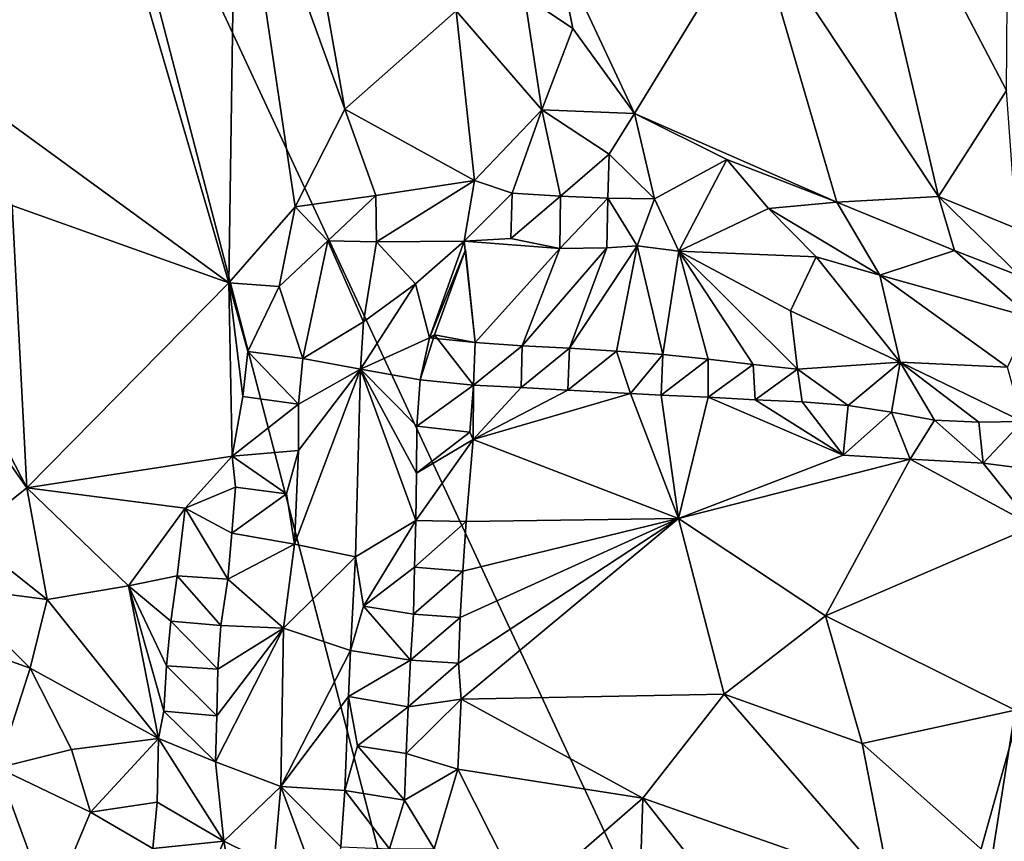
# Model space of a CAD drawing. Units: metres. Extents: x 27.11 to 29.12, y 0.06 to 2.1.
# Drawn here: x 27.57 to 27.78, y 1.7 to 1.88 of the extents above; entities that cross this region are included whole.
import ezdxf

# ---------------------------------------------------------------- set-up
doc = ezdxf.new("R2010")
doc.units = ezdxf.units.M

msp = doc.modelspace()

# ---------------------------------------------------------------- linework, layer by layer
at = {"layer": '1'}
for points in [[(27.58504, 1.9471, -0.2168), (27.86099, 1.98997, -0.21822), (27.75004, 1.59283, -0.21437)], [(27.86246, 1.7191, -0.21582), (27.75004, 1.59283, -0.21437), (27.86099, 1.98997, -0.21822)], [(27.58504, 1.9471, -0.2168), (27.69041, 1.54279, -0.21411), (27.25529, 1.72013, -0.21342)], [(27.53527, 1.94203, -0.21709), (27.58504, 1.9471, -0.2168), (27.25529, 1.72013, -0.21342)], [(27.69041, 1.54279, -0.21411), (27.58504, 1.9471, -0.2168), (27.75004, 1.59283, -0.21437)], [(27.73074, 1.90093, -0.03253), (27.77067, 1.84076, -0.0493), (27.74899, 1.93319, -0.04967)], [(27.78542, 1.8637, -0.06184), (27.74899, 1.93319, -0.04967), (27.77067, 1.84076, -0.0493)], [(27.74899, 1.93319, -0.04967), (27.78542, 1.8637, -0.06184), (27.78565, 1.89245, -0.06475)], [(27.59578, 1.89566, -0.02512), (27.61725, 1.8221, -0.04214), (27.61876, 1.92472, -0.00102)], [(27.61725, 1.8221, -0.04214), (27.63158, 1.83856, -0.03158), (27.61876, 1.92472, -0.00102)], [(27.61876, 1.92472, -0.00102), (27.63158, 1.83856, -0.03158), (27.64234, 1.85966, -0.01697)], [(27.61876, 1.92472, -0.00102), (27.64234, 1.85966, -0.01697), (27.63309, 1.91172, 0.00129)], [(27.565, 1.92055, -0.02725), (27.55041, 1.87078, -0.04722), (27.59578, 1.89566, -0.02512)], [(27.63309, 1.91172, 0.00129), (27.64234, 1.85966, -0.01697), (27.66639, 1.88092, 0.00878)], [(27.68819, 1.8946, 0.00615), (27.70495, 1.85875, 0.0028), (27.73074, 1.90093, -0.03253)], [(27.73074, 1.90093, -0.03253), (27.70495, 1.85875, 0.0028), (27.74875, 1.83956, -0.03009)], [(27.77067, 1.84076, -0.0493), (27.73074, 1.90093, -0.03253), (27.74875, 1.83956, -0.03009)], [(27.55041, 1.87078, -0.04722), (27.61725, 1.8221, -0.04214), (27.59578, 1.89566, -0.02512)], [(27.68819, 1.8946, 0.00615), (27.68117, 1.88413, 0.01055), (27.69161, 1.87707, 0.00764)], [(27.68819, 1.8946, 0.00615), (27.69161, 1.87707, 0.00764), (27.70495, 1.85875, 0.0028)], [(27.66639, 1.88092, 0.00878), (27.68491, 1.85948, 0.00876), (27.68117, 1.88413, 0.01055)], [(27.68117, 1.88413, 0.01055), (27.68491, 1.85948, 0.00876), (27.69161, 1.87707, 0.00764)], [(27.66639, 1.88092, 0.00878), (27.64234, 1.85966, -0.01697), (27.67035, 1.84424, -0.00233)], [(27.66639, 1.88092, 0.00878), (27.67035, 1.84424, -0.00233), (27.68491, 1.85948, 0.00876)], [(27.69161, 1.87707, 0.00764), (27.68491, 1.85948, 0.00876), (27.70495, 1.85875, 0.0028)], [(27.55041, 1.87078, -0.04722), (27.57036, 1.83887, -0.04931), (27.61725, 1.8221, -0.04214)], [(27.77067, 1.84076, -0.0493), (27.78758, 1.83387, -0.05653), (27.78542, 1.8637, -0.06184)], [(27.64234, 1.85966, -0.01697), (27.63158, 1.83856, -0.03158), (27.64904, 1.841, -0.01896)], [(27.64234, 1.85966, -0.01697), (27.64904, 1.841, -0.01896), (27.67035, 1.84424, -0.00233)], [(27.67035, 1.84424, -0.00233), (27.6785, 1.8415, 0.00228), (27.68491, 1.85948, 0.00876)], [(27.68491, 1.85948, 0.00876), (27.6785, 1.8415, 0.00228), (27.68894, 1.84082, 0.00581)], [(27.68491, 1.85948, 0.00876), (27.69951, 1.84995, 0.00623), (27.70495, 1.85875, 0.0028)], [(27.69951, 1.84995, 0.00623), (27.68491, 1.85948, 0.00876), (27.68894, 1.84082, 0.00581)], [(27.70495, 1.85875, 0.0028), (27.69951, 1.84995, 0.00623), (27.70931, 1.84026, 0.00366)], [(27.70495, 1.85875, 0.0028), (27.70931, 1.84026, 0.00366), (27.72493, 1.8488, -0.01106)], [(27.70495, 1.85875, 0.0028), (27.72493, 1.8488, -0.01106), (27.74875, 1.83956, -0.03009)], [(27.68894, 1.84082, 0.00581), (27.69921, 1.84041, 0.00629), (27.69951, 1.84995, 0.00623)], [(27.69951, 1.84995, 0.00623), (27.69921, 1.84041, 0.00629), (27.70931, 1.84026, 0.00366)], [(27.70931, 1.84026, 0.00366), (27.71455, 1.829, 0.00914), (27.72493, 1.8488, -0.01106)], [(27.72493, 1.8488, -0.01106), (27.71455, 1.829, 0.00914), (27.73395, 1.83816, -0.01491)], [(27.74875, 1.83956, -0.03009), (27.72493, 1.8488, -0.01106), (27.73395, 1.83816, -0.01491)], [(27.64904, 1.841, -0.01896), (27.64916, 1.831, -0.01683), (27.67035, 1.84424, -0.00233)], [(27.64916, 1.831, -0.01683), (27.6681, 1.83115, 0.00054), (27.67035, 1.84424, -0.00233)], [(27.67035, 1.84424, -0.00233), (27.6681, 1.83115, 0.00054), (27.6785, 1.8415, 0.00228)], [(27.63158, 1.83856, -0.03158), (27.63866, 1.83119, -0.02793), (27.64904, 1.841, -0.01896)], [(27.64904, 1.841, -0.01896), (27.63866, 1.83119, -0.02793), (27.64916, 1.831, -0.01683)], [(27.6681, 1.83115, 0.00054), (27.67824, 1.83172, 0.00512), (27.6785, 1.8415, 0.00228)], [(27.6785, 1.8415, 0.00228), (27.67824, 1.83172, 0.00512), (27.68894, 1.84082, 0.00581)], [(27.67824, 1.83172, 0.00512), (27.68879, 1.82952, 0.01022), (27.68894, 1.84082, 0.00581)], [(27.68894, 1.84082, 0.00581), (27.68879, 1.82952, 0.01022), (27.69921, 1.84041, 0.00629)], [(27.69921, 1.84041, 0.00629), (27.68879, 1.82952, 0.01022), (27.69898, 1.82966, 0.01192)], [(27.70554, 1.83013, 0.01135), (27.69921, 1.84041, 0.00629), (27.69898, 1.82966, 0.01192)], [(27.69921, 1.84041, 0.00629), (27.70554, 1.83013, 0.01135), (27.70931, 1.84026, 0.00366)], [(27.70931, 1.84026, 0.00366), (27.70554, 1.83013, 0.01135), (27.71455, 1.829, 0.00914)], [(27.73395, 1.83816, -0.01491), (27.75805, 1.82381, -0.02044), (27.74875, 1.83956, -0.03009)], [(27.77067, 1.84076, -0.0493), (27.74875, 1.83956, -0.03009), (27.77419, 1.82914, -0.04338)], [(27.75805, 1.82381, -0.02044), (27.77419, 1.82914, -0.04338), (27.74875, 1.83956, -0.03009)], [(27.78838, 1.82354, -0.0486), (27.78758, 1.83387, -0.05653), (27.77067, 1.84076, -0.0493)], [(27.77419, 1.82914, -0.04338), (27.78838, 1.82354, -0.0486), (27.77067, 1.84076, -0.0493)], [(27.57036, 1.83887, -0.04931), (27.55353, 1.81661, -0.05688), (27.57358, 1.7778, -0.06498)], [(27.57036, 1.83887, -0.04931), (27.57358, 1.7778, -0.06498), (27.61725, 1.8221, -0.04214)], [(27.61725, 1.8221, -0.04214), (27.62814, 1.82135, -0.03706), (27.63158, 1.83856, -0.03158)], [(27.63158, 1.83856, -0.03158), (27.62814, 1.82135, -0.03706), (27.63866, 1.83119, -0.02793)], [(27.71455, 1.829, 0.00914), (27.74424, 1.82772, -0.01342), (27.73395, 1.83816, -0.01491)], [(27.74424, 1.82772, -0.01342), (27.75805, 1.82381, -0.02044), (27.73395, 1.83816, -0.01491)], [(27.62814, 1.82135, -0.03706), (27.63321, 1.8058, -0.03039), (27.63866, 1.83119, -0.02793)], [(27.63866, 1.83119, -0.02793), (27.63321, 1.8058, -0.03039), (27.64634, 1.8137, -0.00631)], [(27.63866, 1.83119, -0.02793), (27.64634, 1.8137, -0.00631), (27.64916, 1.831, -0.01683)], [(27.64916, 1.831, -0.01683), (27.65763, 1.82193, 0.00223), (27.6681, 1.83115, 0.00054)], [(27.65763, 1.82193, 0.00223), (27.66067, 1.81022, 0.01865), (27.6681, 1.83115, 0.00054)], [(27.6681, 1.83115, 0.00054), (27.66067, 1.81022, 0.01865), (27.67051, 1.80923, 0.02952)], [(27.67824, 1.83172, 0.00512), (27.6681, 1.83115, 0.00054), (27.68879, 1.82952, 0.01022)], [(27.6681, 1.83115, 0.00054), (27.67051, 1.80923, 0.02952), (27.68879, 1.82952, 0.01022)], [(27.64634, 1.8137, -0.00631), (27.65763, 1.82193, 0.00223), (27.64916, 1.831, -0.01683)], [(27.66067, 1.81022, 0.01865), (27.6617, 1.81092, 0.02964), (27.66839, 1.82925, 0.02225)], [(27.67051, 1.80923, 0.02952), (27.66067, 1.81022, 0.01865), (27.66839, 1.82925, 0.02225)], [(27.6617, 1.81092, 0.02964), (27.67051, 1.80923, 0.02952), (27.66839, 1.82925, 0.02225)], [(27.68879, 1.82952, 0.01022), (27.67051, 1.80923, 0.02952), (27.6807, 1.80849, 0.03349)], [(27.68879, 1.82952, 0.01022), (27.6807, 1.80849, 0.03349), (27.69898, 1.82966, 0.01192)], [(27.69898, 1.82966, 0.01192), (27.6807, 1.80849, 0.03349), (27.6909, 1.808, 0.03537)], [(27.69898, 1.82966, 0.01192), (27.6909, 1.808, 0.03537), (27.70554, 1.83013, 0.01135)], [(27.70554, 1.83013, 0.01135), (27.6909, 1.808, 0.03537), (27.7011, 1.80735, 0.03671)], [(27.70554, 1.83013, 0.01135), (27.7011, 1.80735, 0.03671), (27.71109, 1.80661, 0.03757)], [(27.70554, 1.83013, 0.01135), (27.71109, 1.80661, 0.03757), (27.71455, 1.829, 0.00914)], [(27.71455, 1.829, 0.00914), (27.71109, 1.80661, 0.03757), (27.72091, 1.80564, 0.03751)], [(27.74424, 1.82772, -0.01342), (27.71455, 1.829, 0.00914), (27.73873, 1.81606, 0.01396)], [(27.71455, 1.829, 0.00914), (27.72091, 1.80564, 0.03751), (27.73061, 1.80448, 0.03647)], [(27.71455, 1.829, 0.00914), (27.73061, 1.80448, 0.03647), (27.74022, 1.80349, 0.03481)], [(27.73873, 1.81606, 0.01396), (27.71455, 1.829, 0.00914), (27.74022, 1.80349, 0.03481)], [(27.77419, 1.82914, -0.04338), (27.75805, 1.82381, -0.02044), (27.79074, 1.8146, -0.03508)], [(27.78838, 1.82354, -0.0486), (27.77419, 1.82914, -0.04338), (27.79074, 1.8146, -0.03508)], [(27.76238, 1.80497, 0.02273), (27.74424, 1.82772, -0.01342), (27.73873, 1.81606, 0.01396)], [(27.74424, 1.82772, -0.01342), (27.76238, 1.80497, 0.02273), (27.75805, 1.82381, -0.02044)], [(27.75805, 1.82381, -0.02044), (27.76238, 1.80497, 0.02273), (27.78559, 1.80391, 0.00376)], [(27.79074, 1.8146, -0.03508), (27.75805, 1.82381, -0.02044), (27.78559, 1.80391, 0.00376)], [(27.57358, 1.7778, -0.06498), (27.61794, 1.78467, -0.05375), (27.61725, 1.8221, -0.04214)], [(27.61725, 1.8221, -0.04214), (27.61794, 1.78467, -0.05375), (27.62028, 1.79756, -0.04862)], [(27.61725, 1.8221, -0.04214), (27.62028, 1.79756, -0.04862), (27.62134, 1.8073, -0.04493)], [(27.61725, 1.8221, -0.04214), (27.62134, 1.8073, -0.04493), (27.62814, 1.82135, -0.03706)], [(27.62814, 1.82135, -0.03706), (27.62134, 1.8073, -0.04493), (27.63321, 1.8058, -0.03039)], [(27.64634, 1.8137, -0.00631), (27.64572, 1.80347, -0.00229), (27.65763, 1.82193, 0.00223)], [(27.65763, 1.82193, 0.00223), (27.64572, 1.80347, -0.00229), (27.66067, 1.81022, 0.01865)], [(27.55353, 1.81661, -0.05688), (27.56237, 1.79362, -0.0618), (27.57358, 1.7778, -0.06498)], [(27.73873, 1.81606, 0.01396), (27.74022, 1.80349, 0.03481), (27.76238, 1.80497, 0.02273)], [(27.63321, 1.8058, -0.03039), (27.64572, 1.80347, -0.00229), (27.64634, 1.8137, -0.00631)], [(27.64572, 1.80347, -0.00229), (27.65865, 1.80119, 0.02435), (27.66067, 1.81022, 0.01865)], [(27.66067, 1.81022, 0.01865), (27.65865, 1.80119, 0.02435), (27.6617, 1.81092, 0.02964)], [(27.6617, 1.81092, 0.02964), (27.65865, 1.80119, 0.02435), (27.67014, 1.80002, 0.03646)], [(27.6617, 1.81092, 0.02964), (27.67014, 1.80002, 0.03646), (27.67051, 1.80923, 0.02952)], [(27.67051, 1.80923, 0.02952), (27.67014, 1.80002, 0.03646), (27.6807, 1.80849, 0.03349)], [(27.67014, 1.80002, 0.03646), (27.68044, 1.79952, 0.0385), (27.6807, 1.80849, 0.03349)], [(27.6807, 1.80849, 0.03349), (27.68044, 1.79952, 0.0385), (27.6909, 1.808, 0.03537)], [(27.68044, 1.79952, 0.0385), (27.69053, 1.7989, 0.03919), (27.6909, 1.808, 0.03537)], [(27.6909, 1.808, 0.03537), (27.69053, 1.7989, 0.03919), (27.7011, 1.80735, 0.03671)], [(27.62134, 1.8073, -0.04493), (27.62028, 1.79756, -0.04862), (27.63233, 1.79593, -0.03244)], [(27.62134, 1.8073, -0.04493), (27.63233, 1.79593, -0.03244), (27.63321, 1.8058, -0.03039)], [(27.63321, 1.8058, -0.03039), (27.63233, 1.79593, -0.03244), (27.64572, 1.80347, -0.00229)], [(27.69053, 1.7989, 0.03919), (27.70407, 1.79817, 0.04012), (27.7011, 1.80735, 0.03671)], [(27.7011, 1.80735, 0.03671), (27.70407, 1.79817, 0.04012), (27.71109, 1.80661, 0.03757)], [(27.70407, 1.79817, 0.04012), (27.71075, 1.79787, 0.04068), (27.71109, 1.80661, 0.03757)], [(27.71109, 1.80661, 0.03757), (27.71075, 1.79787, 0.04068), (27.72091, 1.80564, 0.03751)], [(27.71075, 1.79787, 0.04068), (27.72088, 1.79743, 0.04131), (27.72091, 1.80564, 0.03751)], [(27.72091, 1.80564, 0.03751), (27.72088, 1.79743, 0.04131), (27.73061, 1.80448, 0.03647)], [(27.6323, 1.78587, -0.03146), (27.63143, 1.76563, -0.02902), (27.64572, 1.80347, -0.00229)], [(27.63143, 1.76563, -0.02902), (27.64461, 1.76289, 0.00782), (27.64572, 1.80347, -0.00229)], [(27.63233, 1.79593, -0.03244), (27.6323, 1.78587, -0.03146), (27.64572, 1.80347, -0.00229)], [(27.64572, 1.80347, -0.00229), (27.64461, 1.76289, 0.00782), (27.65766, 1.77079, 0.03083)], [(27.64572, 1.80347, -0.00229), (27.65766, 1.77079, 0.03083), (27.6578, 1.78096, 0.02884)], [(27.64572, 1.80347, -0.00229), (27.65788, 1.79116, 0.02643), (27.65865, 1.80119, 0.02435)], [(27.64572, 1.80347, -0.00229), (27.6578, 1.78096, 0.02884), (27.65788, 1.79116, 0.02643)], [(27.73061, 1.80448, 0.03647), (27.72088, 1.79743, 0.04131), (27.73103, 1.79687, 0.0418)], [(27.73061, 1.80448, 0.03647), (27.73103, 1.79687, 0.0418), (27.74022, 1.80349, 0.03481)], [(27.74022, 1.80349, 0.03481), (27.73103, 1.79687, 0.0418), (27.74123, 1.79643, 0.04165)], [(27.75119, 1.79558, 0.04147), (27.76238, 1.80497, 0.02273), (27.74022, 1.80349, 0.03481)], [(27.74022, 1.80349, 0.03481), (27.74123, 1.79643, 0.04165), (27.75119, 1.79558, 0.04147)], [(27.76238, 1.80497, 0.02273), (27.75119, 1.79558, 0.04147), (27.76057, 1.79419, 0.04028)], [(27.76238, 1.80497, 0.02273), (27.76057, 1.79419, 0.04028), (27.76984, 1.79247, 0.03822)], [(27.76238, 1.80497, 0.02273), (27.76984, 1.79247, 0.03822), (27.77942, 1.792, 0.03408)], [(27.76238, 1.80497, 0.02273), (27.77942, 1.792, 0.03408), (27.7889, 1.79217, 0.02682)], [(27.78559, 1.80391, 0.00376), (27.76238, 1.80497, 0.02273), (27.7889, 1.79217, 0.02682)], [(27.65865, 1.80119, 0.02435), (27.65788, 1.79116, 0.02643), (27.67014, 1.80002, 0.03646)], [(27.65788, 1.79116, 0.02643), (27.66937, 1.78984, 0.03681), (27.67014, 1.80002, 0.03646)], [(27.67014, 1.80002, 0.03646), (27.66937, 1.78984, 0.03681), (27.67006, 1.78825, 0.03703)], [(27.67014, 1.80002, 0.03646), (27.67006, 1.78825, 0.03703), (27.68044, 1.79952, 0.0385)], [(27.68044, 1.79952, 0.0385), (27.67006, 1.78825, 0.03703), (27.69053, 1.7989, 0.03919)], [(27.62028, 1.79756, -0.04862), (27.61794, 1.78467, -0.05375), (27.63233, 1.79593, -0.03244)], [(27.69053, 1.7989, 0.03919), (27.67006, 1.78825, 0.03703), (27.70407, 1.79817, 0.04012)], [(27.67006, 1.78825, 0.03703), (27.71447, 1.77118, 0.03716), (27.70407, 1.79817, 0.04012)], [(27.71075, 1.79787, 0.04068), (27.70407, 1.79817, 0.04012), (27.71447, 1.77118, 0.03716)], [(27.71075, 1.79787, 0.04068), (27.71447, 1.77118, 0.03716), (27.72088, 1.79743, 0.04131)], [(27.72088, 1.79743, 0.04131), (27.71447, 1.77118, 0.03716), (27.75009, 1.78488, 0.04022)], [(27.72088, 1.79743, 0.04131), (27.75009, 1.78488, 0.04022), (27.73103, 1.79687, 0.0418)], [(27.6323, 1.78587, -0.03146), (27.63233, 1.79593, -0.03244), (27.61794, 1.78467, -0.05375)], [(27.73103, 1.79687, 0.0418), (27.75009, 1.78488, 0.04022), (27.74123, 1.79643, 0.04165)], [(27.74123, 1.79643, 0.04165), (27.75009, 1.78488, 0.04022), (27.75119, 1.79558, 0.04147)], [(27.75119, 1.79558, 0.04147), (27.75009, 1.78488, 0.04022), (27.76057, 1.79419, 0.04028)], [(27.56237, 1.79362, -0.0618), (27.56061, 1.76741, -0.07787), (27.57358, 1.7778, -0.06498)], [(27.75009, 1.78488, 0.04022), (27.76455, 1.78398, 0.04142), (27.76057, 1.79419, 0.04028)], [(27.76057, 1.79419, 0.04028), (27.76455, 1.78398, 0.04142), (27.76984, 1.79247, 0.03822)], [(27.65788, 1.79116, 0.02643), (27.6578, 1.78096, 0.02884), (27.66937, 1.78984, 0.03681)], [(27.76984, 1.79247, 0.03822), (27.76455, 1.78398, 0.04142), (27.78036, 1.78318, 0.04063)], [(27.77942, 1.792, 0.03408), (27.76984, 1.79247, 0.03822), (27.78036, 1.78318, 0.04063)], [(27.77942, 1.792, 0.03408), (27.78036, 1.78318, 0.04063), (27.7889, 1.79217, 0.02682)], [(27.7889, 1.79217, 0.02682), (27.78036, 1.78318, 0.04063), (27.79895, 1.78075, 0.03493)], [(27.6578, 1.78096, 0.02884), (27.67006, 1.78825, 0.03703), (27.66937, 1.78984, 0.03681)], [(27.6578, 1.78096, 0.02884), (27.65766, 1.77079, 0.03083), (27.67006, 1.78825, 0.03703)], [(27.65766, 1.77079, 0.03083), (27.66857, 1.77052, 0.03701), (27.67006, 1.78825, 0.03703)], [(27.66857, 1.77052, 0.03701), (27.71447, 1.77118, 0.03716), (27.67006, 1.78825, 0.03703)], [(27.57358, 1.7778, -0.06498), (27.60783, 1.77341, -0.05965), (27.61794, 1.78467, -0.05375)], [(27.61794, 1.78467, -0.05375), (27.60783, 1.77341, -0.05965), (27.61868, 1.77797, -0.05414)], [(27.61794, 1.78467, -0.05375), (27.62974, 1.7765, -0.03838), (27.6323, 1.78587, -0.03146)], [(27.61794, 1.78467, -0.05375), (27.61868, 1.77797, -0.05414), (27.62974, 1.7765, -0.03838)], [(27.62974, 1.7765, -0.03838), (27.63143, 1.76563, -0.02902), (27.6323, 1.78587, -0.03146)], [(27.75009, 1.78488, 0.04022), (27.71447, 1.77118, 0.03716), (27.76455, 1.78398, 0.04142)], [(27.71447, 1.77118, 0.03716), (27.74628, 1.75019, 0.03429), (27.76455, 1.78398, 0.04142)], [(27.76455, 1.78398, 0.04142), (27.74628, 1.75019, 0.03429), (27.79128, 1.7695, 0.04103)], [(27.78036, 1.78318, 0.04063), (27.76455, 1.78398, 0.04142), (27.79128, 1.7695, 0.04103)], [(27.78036, 1.78318, 0.04063), (27.79128, 1.7695, 0.04103), (27.79895, 1.78075, 0.03493)], [(27.60783, 1.77341, -0.05965), (27.61788, 1.76802, -0.05598), (27.61868, 1.77797, -0.05414)], [(27.61868, 1.77797, -0.05414), (27.61788, 1.76802, -0.05598), (27.62974, 1.7765, -0.03838)], [(27.57358, 1.7778, -0.06498), (27.56061, 1.76741, -0.07787), (27.57796, 1.7537, -0.0751)], [(27.57358, 1.7778, -0.06498), (27.57796, 1.7537, -0.0751), (27.59554, 1.75663, -0.06646)], [(27.57358, 1.7778, -0.06498), (27.59554, 1.75663, -0.06646), (27.60783, 1.77341, -0.05965)], [(27.62974, 1.7765, -0.03838), (27.61788, 1.76802, -0.05598), (27.63143, 1.76563, -0.02902)], [(27.59554, 1.75663, -0.06646), (27.60609, 1.75879, -0.0633), (27.60783, 1.77341, -0.05965)], [(27.60609, 1.75879, -0.0633), (27.61701, 1.75808, -0.05725), (27.60783, 1.77341, -0.05965)], [(27.60783, 1.77341, -0.05965), (27.61701, 1.75808, -0.05725), (27.61788, 1.76802, -0.05598)], [(27.64461, 1.76289, 0.00782), (27.64639, 1.75221, 0.01966), (27.65766, 1.77079, 0.03083)], [(27.64639, 1.75221, 0.01966), (27.65739, 1.76065, 0.03237), (27.65766, 1.77079, 0.03083)], [(27.65766, 1.77079, 0.03083), (27.65739, 1.76065, 0.03237), (27.66857, 1.77052, 0.03701)], [(27.65739, 1.76065, 0.03237), (27.66782, 1.75981, 0.0369), (27.66857, 1.77052, 0.03701)], [(27.66729, 1.7498, 0.03679), (27.66694, 1.73989, 0.03644), (27.71447, 1.77118, 0.03716)], [(27.66694, 1.73989, 0.03644), (27.6675, 1.73214, 0.03635), (27.71447, 1.77118, 0.03716)], [(27.66782, 1.75981, 0.0369), (27.66729, 1.7498, 0.03679), (27.71447, 1.77118, 0.03716)], [(27.72435, 1.73319, 0.03135), (27.71447, 1.77118, 0.03716), (27.6675, 1.73214, 0.03635)], [(27.66782, 1.75981, 0.0369), (27.71447, 1.77118, 0.03716), (27.66857, 1.77052, 0.03701)], [(27.71447, 1.77118, 0.03716), (27.72435, 1.73319, 0.03135), (27.74628, 1.75019, 0.03429)], [(27.74628, 1.75019, 0.03429), (27.78731, 1.72976, 0.03099), (27.79128, 1.7695, 0.04103)], [(27.55643, 1.75648, -0.08245), (27.57796, 1.7537, -0.0751), (27.56061, 1.76741, -0.07787)], [(27.61788, 1.76802, -0.05598), (27.61701, 1.75808, -0.05725), (27.63143, 1.76563, -0.02902)], [(27.61701, 1.75808, -0.05725), (27.62909, 1.74746, -0.03327), (27.63143, 1.76563, -0.02902)], [(27.63143, 1.76563, -0.02902), (27.62909, 1.74746, -0.03327), (27.64461, 1.76289, 0.00782)], [(27.64461, 1.76289, 0.00782), (27.62909, 1.74746, -0.03327), (27.64357, 1.74264, 0.01118)], [(27.64461, 1.76289, 0.00782), (27.64357, 1.74264, 0.01118), (27.64639, 1.75221, 0.01966)], [(27.59554, 1.75663, -0.06646), (27.6047, 1.74902, -0.06668), (27.60609, 1.75879, -0.0633)], [(27.60609, 1.75879, -0.0633), (27.6047, 1.74902, -0.06668), (27.61555, 1.74804, -0.05983)], [(27.60609, 1.75879, -0.0633), (27.61555, 1.74804, -0.05983), (27.61701, 1.75808, -0.05725)], [(27.64639, 1.75221, 0.01966), (27.65715, 1.75055, 0.03394), (27.65739, 1.76065, 0.03237)], [(27.65715, 1.75055, 0.03394), (27.66782, 1.75981, 0.0369), (27.65739, 1.76065, 0.03237)], [(27.65715, 1.75055, 0.03394), (27.66729, 1.7498, 0.03679), (27.66782, 1.75981, 0.0369)], [(27.57796, 1.7537, -0.0751), (27.60205, 1.72367, -0.07516), (27.59554, 1.75663, -0.06646)], [(27.59554, 1.75663, -0.06646), (27.60205, 1.72367, -0.07516), (27.60321, 1.72954, -0.07301)], [(27.59554, 1.75663, -0.06646), (27.60321, 1.72954, -0.07301), (27.60377, 1.73937, -0.07008)], [(27.59554, 1.75663, -0.06646), (27.60377, 1.73937, -0.07008), (27.6047, 1.74902, -0.06668)], [(27.61701, 1.75808, -0.05725), (27.61555, 1.74804, -0.05983), (27.62909, 1.74746, -0.03327)], [(27.55643, 1.75648, -0.08245), (27.56393, 1.74252, -0.08035), (27.57428, 1.73883, -0.07921)], [(27.55643, 1.75648, -0.08245), (27.57428, 1.73883, -0.07921), (27.57796, 1.7537, -0.0751)], [(27.57428, 1.73883, -0.07921), (27.60205, 1.72367, -0.07516), (27.57796, 1.7537, -0.0751)], [(27.64639, 1.75221, 0.01966), (27.64357, 1.74264, 0.01118), (27.65656, 1.74054, 0.03401)], [(27.64639, 1.75221, 0.01966), (27.65656, 1.74054, 0.03401), (27.65715, 1.75055, 0.03394)], [(27.65715, 1.75055, 0.03394), (27.65656, 1.74054, 0.03401), (27.66729, 1.7498, 0.03679)], [(27.74628, 1.75019, 0.03429), (27.72435, 1.73319, 0.03135), (27.75416, 1.72258, 0.02709)], [(27.74628, 1.75019, 0.03429), (27.75416, 1.72258, 0.02709), (27.78731, 1.72976, 0.03099)], [(27.6047, 1.74902, -0.06668), (27.60377, 1.73937, -0.07008), (27.61487, 1.73863, -0.06212)], [(27.6047, 1.74902, -0.06668), (27.61487, 1.73863, -0.06212), (27.61555, 1.74804, -0.05983)], [(27.61555, 1.74804, -0.05983), (27.61487, 1.73863, -0.06212), (27.62909, 1.74746, -0.03327)], [(27.65656, 1.74054, 0.03401), (27.66694, 1.73989, 0.03644), (27.66729, 1.7498, 0.03679)], [(27.61467, 1.72851, -0.0637), (27.61433, 1.71859, -0.06536), (27.62909, 1.74746, -0.03327)], [(27.62909, 1.74746, -0.03327), (27.61433, 1.71859, -0.06536), (27.62846, 1.71324, -0.02981)], [(27.61487, 1.73863, -0.06212), (27.61467, 1.72851, -0.0637), (27.62909, 1.74746, -0.03327)], [(27.62909, 1.74746, -0.03327), (27.62846, 1.71324, -0.02981), (27.64357, 1.74264, 0.01118)], [(27.56393, 1.74252, -0.08035), (27.56731, 1.71731, -0.07841), (27.57428, 1.73883, -0.07921)], [(27.62846, 1.71324, -0.02981), (27.6431, 1.73275, 0.01206), (27.64357, 1.74264, 0.01118)], [(27.64357, 1.74264, 0.01118), (27.6431, 1.73275, 0.01206), (27.65656, 1.74054, 0.03401)], [(27.65602, 1.7305, 0.03403), (27.65656, 1.74054, 0.03401), (27.6431, 1.73275, 0.01206)], [(27.65656, 1.74054, 0.03401), (27.65602, 1.7305, 0.03403), (27.66694, 1.73989, 0.03644)], [(27.65602, 1.7305, 0.03403), (27.6675, 1.73214, 0.03635), (27.66694, 1.73989, 0.03644)], [(27.57428, 1.73883, -0.07921), (27.56731, 1.71731, -0.07841), (27.5832, 1.7213, -0.07939)], [(27.57428, 1.73883, -0.07921), (27.5832, 1.7213, -0.07939), (27.60205, 1.72367, -0.07516)], [(27.60377, 1.73937, -0.07008), (27.60321, 1.72954, -0.07301), (27.61467, 1.72851, -0.0637)], [(27.60377, 1.73937, -0.07008), (27.61467, 1.72851, -0.0637), (27.61487, 1.73863, -0.06212)], [(27.6675, 1.73214, 0.03635), (27.7068, 1.71077, 0.03068), (27.72435, 1.73319, 0.03135)], [(27.7068, 1.71077, 0.03068), (27.7602, 1.692, 0.01896), (27.72435, 1.73319, 0.03135)], [(27.72435, 1.73319, 0.03135), (27.7602, 1.692, 0.01896), (27.75416, 1.72258, 0.02709)], [(27.62846, 1.71324, -0.02981), (27.64235, 1.71243, 0.01433), (27.6431, 1.73275, 0.01206)], [(27.6431, 1.73275, 0.01206), (27.64235, 1.71243, 0.01433), (27.64504, 1.72204, 0.02184)], [(27.6431, 1.73275, 0.01206), (27.64504, 1.72204, 0.02184), (27.65602, 1.7305, 0.03403)], [(27.65602, 1.7305, 0.03403), (27.65561, 1.72042, 0.03473), (27.6675, 1.73214, 0.03635)], [(27.65561, 1.72042, 0.03473), (27.66675, 1.71702, 0.03695), (27.6675, 1.73214, 0.03635)], [(27.6675, 1.73214, 0.03635), (27.66675, 1.71702, 0.03695), (27.7068, 1.71077, 0.03068)], [(27.60321, 1.72954, -0.07301), (27.60205, 1.72367, -0.07516), (27.61433, 1.71859, -0.06536)], [(27.60321, 1.72954, -0.07301), (27.61433, 1.71859, -0.06536), (27.61467, 1.72851, -0.0637)], [(27.64504, 1.72204, 0.02184), (27.65561, 1.72042, 0.03473), (27.65602, 1.7305, 0.03403)], [(27.78731, 1.72976, 0.03099), (27.75416, 1.72258, 0.02709), (27.7822, 1.69772, 0.01885)], [(27.78731, 1.72976, 0.03099), (27.7822, 1.69772, 0.01885), (27.80844, 1.69484, 0.01845)], [(27.5832, 1.7213, -0.07939), (27.58731, 1.70772, -0.08049), (27.60205, 1.72367, -0.07516)], [(27.60205, 1.72367, -0.07516), (27.58731, 1.70772, -0.08049), (27.60173, 1.70985, -0.07874)], [(27.60205, 1.72367, -0.07516), (27.60173, 1.70985, -0.07874), (27.61616, 1.70147, -0.06636)], [(27.60205, 1.72367, -0.07516), (27.61616, 1.70147, -0.06636), (27.61433, 1.71859, -0.06536)], [(27.75416, 1.72258, 0.02709), (27.7602, 1.692, 0.01896), (27.7822, 1.69772, 0.01885)], [(27.58731, 1.70772, -0.08049), (27.5832, 1.7213, -0.07939), (27.56731, 1.71731, -0.07841)], [(27.64504, 1.72204, 0.02184), (27.64235, 1.71243, 0.01433), (27.6552, 1.71032, 0.03555)], [(27.64504, 1.72204, 0.02184), (27.6552, 1.71032, 0.03555), (27.65561, 1.72042, 0.03473)], [(27.65561, 1.72042, 0.03473), (27.6552, 1.71032, 0.03555), (27.66675, 1.71702, 0.03695)], [(27.549, 1.49529, -0.21189), (27.25529, 1.72013, -0.21342), (27.69041, 1.54279, -0.21411)], [(27.61433, 1.71859, -0.06536), (27.61616, 1.70147, -0.06636), (27.62846, 1.71324, -0.02981)], [(27.75004, 1.59283, -0.21437), (27.86246, 1.7191, -0.21582), (27.84072, 1.6247, -0.2185)], [(27.56731, 1.71731, -0.07841), (27.55727, 1.71164, -0.07834), (27.57852, 1.68673, -0.08043)], [(27.56731, 1.71731, -0.07841), (27.57852, 1.68673, -0.08043), (27.58731, 1.70772, -0.08049)], [(27.6552, 1.71032, 0.03555), (27.66165, 1.69977, 0.03776), (27.66675, 1.71702, 0.03695)], [(27.66675, 1.71702, 0.03695), (27.66165, 1.69977, 0.03776), (27.68118, 1.68847, 0.03529)], [(27.66675, 1.71702, 0.03695), (27.68118, 1.68847, 0.03529), (27.7068, 1.71077, 0.03068)], [(27.61616, 1.70147, -0.06636), (27.62698, 1.69615, -0.03516), (27.62846, 1.71324, -0.02981)], [(27.62698, 1.69615, -0.03516), (27.63975, 1.68282, 0.00538), (27.62846, 1.71324, -0.02981)], [(27.62846, 1.71324, -0.02981), (27.63975, 1.68282, 0.00538), (27.64147, 1.70025, 0.01412)], [(27.62846, 1.71324, -0.02981), (27.64147, 1.70025, 0.01412), (27.64235, 1.71243, 0.01433)], [(27.64235, 1.71243, 0.01433), (27.64147, 1.70025, 0.01412), (27.65197, 1.69982, 0.03417)], [(27.6552, 1.71032, 0.03555), (27.64235, 1.71243, 0.01433), (27.65197, 1.69982, 0.03417)], [(27.55727, 1.71164, -0.07834), (27.53934, 1.69731, -0.08251), (27.57852, 1.68673, -0.08043)], [(27.60083, 1.69987, -0.08093), (27.60173, 1.70985, -0.07874), (27.58731, 1.70772, -0.08049)], [(27.60173, 1.70985, -0.07874), (27.60083, 1.69987, -0.08093), (27.61616, 1.70147, -0.06636)], [(27.6552, 1.71032, 0.03555), (27.65197, 1.69982, 0.03417), (27.66165, 1.69977, 0.03776)], [(27.68118, 1.68847, 0.03529), (27.70553, 1.6731, 0.0286), (27.7068, 1.71077, 0.03068)], [(27.70553, 1.6731, 0.0286), (27.73185, 1.67905, 0.02154), (27.7068, 1.71077, 0.03068)], [(27.7068, 1.71077, 0.03068), (27.73185, 1.67905, 0.02154), (27.7602, 1.692, 0.01896)], [(27.60083, 1.69987, -0.08093), (27.58731, 1.70772, -0.08049), (27.57852, 1.68673, -0.08043)], [(27.60083, 1.69987, -0.08093), (27.61092, 1.68919, -0.07564), (27.61616, 1.70147, -0.06636)], [(27.61092, 1.68919, -0.07564), (27.62199, 1.66975, -0.05589), (27.61616, 1.70147, -0.06636)], [(27.61616, 1.70147, -0.06636), (27.62199, 1.66975, -0.05589), (27.62698, 1.69615, -0.03516)]]:
    msp.add_3dface(points, dxfattribs=at)

doc.saveas('drawing.dxf')
